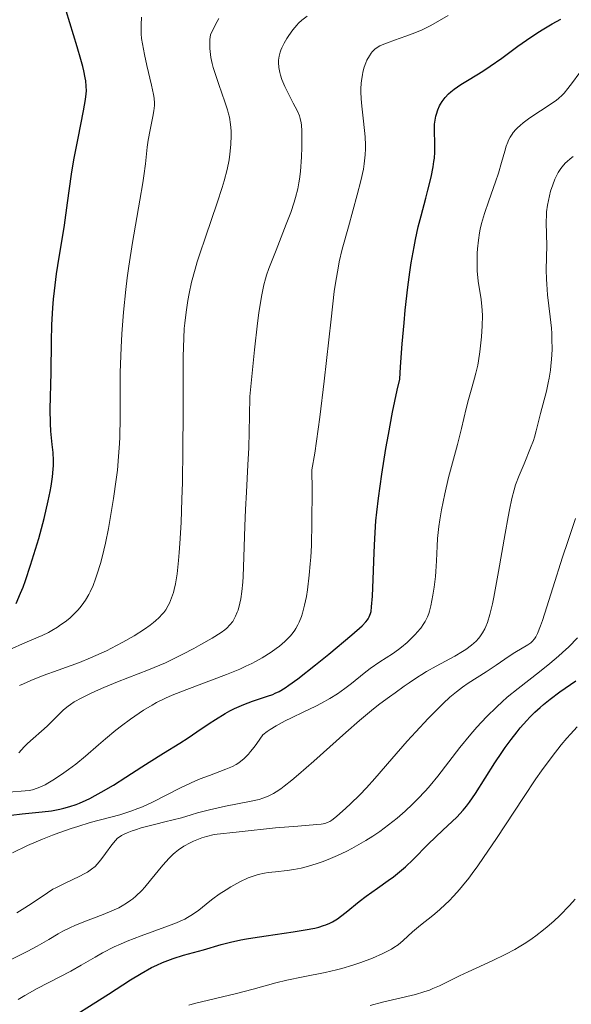
# Model space of a CAD drawing. Units: metres. Extents: x 661374 to 664827, y 4758092 to 4760452.
# Drawn here: x 662978 to 663045, y 4758713 to 4758833 of the extents above; entities that cross this region are included whole.
import ezdxf

# ---------------------------------------------------------------- set-up
doc = ezdxf.new("R2010")
doc.units = ezdxf.units.M
doc.header["$MEASUREMENT"] = 0
doc.layers.add('Curva de nivel directora', color=30, linetype='Continuous', lineweight=30)
doc.layers.add('Curva de nivel intermedia', color=30, linetype='Continuous', lineweight=0)

msp = doc.modelspace()

# ---------------------------------------------------------------- linework, layer by layer
at = {"layer": 'Curva de nivel directora', "color": 30, "linetype": 'Continuous', "lineweight": 30, "flags": 128}
for points, elevation in [([(662981.8, 4758779.54), (662981.76, 4758780.48), (662981.64, 4758781.48), (662981.47, 4758783.08), (662981.41, 4758784.05), (662981.4, 4758785.77), (662981.5, 4758790.27), (662981.54, 4758794.03), (662981.6, 4758796.07), (662981.71, 4758798.14), (662981.8, 4758799.19), (662981.9, 4758800.23), (662982.17, 4758802.3), (662982.48, 4758804.33), (662982.92, 4758806.95), (662983.12, 4758808.22), (662983.51, 4758810.94), (662984, 4758814.43), (662984.29, 4758816.18), (662984.8, 4758818.85), (662985.46, 4758822.16), (662985.69, 4758823.54), (662985.78, 4758824.25), (662985.8, 4758824.61), (662985.79, 4758825.18), (662985.72, 4758825.83), (662985.66, 4758826.2), (662985.48, 4758827.06), (662985.36, 4758827.56), (662985.13, 4758828.42), (662984.69, 4758829.99), (662983.35, 4758834.35)], 1350), ([(662997.21, 4758745.05), (662998.21, 4758745.69), (662999.27, 4758746.41), (663000.78, 4758747.44), (663001.55, 4758747.94), (663002.72, 4758748.65), (663003.3, 4758748.97), (663003.87, 4758749.26), (663005, 4758749.75), (663006.06, 4758750.15), (663007.87, 4758750.76), (663008.52, 4758751), (663008.83, 4758751.13), (663009.29, 4758751.35), (663010.05, 4758751.81), (663010.5, 4758752.11), (663011.58, 4758752.9), (663013.75, 4758754.6), (663015.36, 4758755.9), (663018.17, 4758758.26), (663019.42, 4758759.37), (663019.88, 4758759.83), (663020.07, 4758760.07), (663020.16, 4758760.2), (663020.29, 4758760.44), (663020.44, 4758760.85), (663020.51, 4758761.12), (663020.58, 4758761.68), (663020.68, 4758762.99), (663020.76, 4758765), (663020.88, 4758768.31), (663020.96, 4758770.01), (663021.11, 4758772.15), (663021.21, 4758773.23), (663021.41, 4758774.92), (663021.82, 4758777.84), (663022.32, 4758780.99), (663022.62, 4758782.71), (663023.13, 4758785.4), (663023.71, 4758788.11), (663024.03, 4758789.45), (663024.12, 4758790.96), (663024.31, 4758793.77), (663024.53, 4758796.31), (663024.68, 4758797.86), (663025, 4758800.66), (663025.25, 4758802.5), (663025.42, 4758803.61), (663025.77, 4758805.6), (663025.94, 4758806.48), (663026.27, 4758808.04), (663026.6, 4758809.37), (663027.17, 4758811.5), (663027.43, 4758812.48), (663027.83, 4758814.09), (663028.08, 4758815.32), (663028.18, 4758815.99), (663028.23, 4758816.39), (663028.28, 4758817.12), (663028.29, 4758818.27), (663028.25, 4758819.66), (663028.25, 4758820.27), (663028.26, 4758820.55), (663028.31, 4758821.05), (663028.4, 4758821.51), (663028.47, 4758821.78), (663028.64, 4758822.29), (663028.85, 4758822.77), (663028.97, 4758822.99), (663029.18, 4758823.32), (663029.56, 4758823.81), (663029.97, 4758824.25), (663030.22, 4758824.47), (663030.65, 4758824.81), (663031.46, 4758825.38), (663032.49, 4758826.01), (663034.13, 4758827.01), (663035.03, 4758827.6), (663036.44, 4758828.6), (663038.42, 4758830.07), (663039.45, 4758830.8), (663040.86, 4758831.74), (663041.57, 4758832.18), (663042.61, 4758832.79), (663043.63, 4758833.34)], 1325), ([(662977.23, 4758762.08), (662977.78, 4758763.33), (662978.08, 4758764.08), (662978.38, 4758764.9), (662979, 4758766.74), (662979.61, 4758768.7), (662979.99, 4758770.01), (662980.65, 4758772.43), (662981.16, 4758774.59), (662981.39, 4758775.74), (662981.5, 4758776.39), (662981.66, 4758777.51), (662981.75, 4758778.47), (662981.78, 4758778.91), (662981.8, 4758779.54)], 1350), ([(662982.43, 4758710.63), (662988.48, 4758714.44), (662991.17, 4758716.18), (662992.47, 4758716.97), (662993.76, 4758717.68), (662994.41, 4758717.99), (662995.07, 4758718.28), (662996.37, 4758718.77), (662997.66, 4758719.18), (663000.07, 4758719.86), (663002.24, 4758720.48), (663003.37, 4758720.77), (663004.62, 4758721.05), (663005.32, 4758721.19), (663006.08, 4758721.32), (663007.71, 4758721.56), (663011.03, 4758722.03), (663012.47, 4758722.26), (663013.65, 4758722.49), (663014.14, 4758722.61), (663014.73, 4758722.79), (663015, 4758722.88), (663015.5, 4758723.1), (663015.82, 4758723.26), (663016.43, 4758723.64), (663016.78, 4758723.89), (663017.49, 4758724.45), (663019.04, 4758725.73), (663019.9, 4758726.4), (663021.28, 4758727.38), (663022.58, 4758728.28), (663023.24, 4758728.76), (663024.22, 4758729.54), (663024.7, 4758729.96), (663025.65, 4758730.85), (663027.48, 4758732.71), (663028.38, 4758733.6), (663029.26, 4758734.43), (663030.41, 4758735.49), (663030.96, 4758736.03), (663031.76, 4758736.89), (663032.14, 4758737.35), (663032.51, 4758737.83), (663033.24, 4758738.89), (663035.6, 4758742.64), (663036.44, 4758743.89), (663036.88, 4758744.53), (663037.59, 4758745.49), (663038.33, 4758746.44), (663038.71, 4758746.91), (663039.49, 4758747.8), (663039.88, 4758748.23), (663040.49, 4758748.84), (663041.11, 4758749.41), (663041.52, 4758749.77), (663042.33, 4758750.43), (663043.51, 4758751.3), (663045.49, 4758752.66)], 1300), ([(662976.62, 4758736.25), (662977.97, 4758736.42), (662980.42, 4758736.66), (662981.56, 4758736.81), (662982.55, 4758736.99), (662983.04, 4758737.11), (662983.79, 4758737.32), (662984.56, 4758737.58), (662984.96, 4758737.74), (662985.78, 4758738.1), (662986.21, 4758738.31), (662986.88, 4758738.66), (662987.59, 4758739.05), (662989.09, 4758739.94), (662990.61, 4758740.9), (662992.57, 4758742.17), (662993.47, 4758742.74), (662995.21, 4758743.83), (662997.21, 4758745.05)], 1325)]:
    msp.add_lwpolyline(points, dxfattribs=dict(at, elevation=elevation))
at = {"layer": 'Curva de nivel intermedia', "color": 30, "linetype": 'Continuous', "lineweight": 0, "flags": 128}
for points, elevation in [([(662990.62, 4758800.39), (662990.79, 4758801.81), (662990.98, 4758803.24), (662991.42, 4758806.09), (662992.32, 4758811.28), (662992.68, 4758813.38), (662992.81, 4758814.26), (662993.01, 4758815.7), (662993.23, 4758817.75), (662993.34, 4758818.59), (662993.56, 4758819.85), (662993.9, 4758821.47), (662994.02, 4758822.18), (662994.09, 4758822.8), (662994.09, 4758823.09), (662994.06, 4758823.71), (662993.99, 4758824.16), (662993.75, 4758825.3), (662993.17, 4758827.68), (662992.87, 4758829.02), (662992.63, 4758830.35), (662992.54, 4758830.98), (662992.49, 4758831.58), (662992.47, 4758831.96), (662992.46, 4758832.66), (662992.52, 4758833.61)], 1345), ([(662993.82, 4758749.69), (662994.35, 4758749.99), (662995.46, 4758750.54), (662996.25, 4758750.89), (662998.03, 4758751.61), (663002.9, 4758753.43), (663004.51, 4758754.09), (663005.26, 4758754.42), (663005.97, 4758754.76), (663006.41, 4758754.99), (663007.24, 4758755.45), (663008.33, 4758756.13), (663008.96, 4758756.58), (663009.34, 4758756.88), (663010.01, 4758757.46), (663010.64, 4758758.08), (663010.9, 4758758.39), (663011.21, 4758758.81), (663011.35, 4758759.02), (663011.6, 4758759.47), (663011.76, 4758759.79), (663012.02, 4758760.48), (663012.16, 4758760.91), (663012.41, 4758761.86), (663012.63, 4758762.94), (663012.75, 4758763.74), (663012.98, 4758765.54), (663013.1, 4758766.92), (663013.16, 4758767.73), (663013.23, 4758769.17), (663013.29, 4758771.99), (663013.31, 4758775.91), (663013.3, 4758778.37), (663013.64, 4758780.43), (663013.86, 4758781.86), (663014.26, 4758784.79), (663014.8, 4758789.18), (663015.63, 4758796.76), (663016.02, 4758800.13), (663016.2, 4758801.4), (663016.48, 4758803), (663016.63, 4758803.75), (663017, 4758805.3), (663017.75, 4758808.04), (663018.82, 4758811.93), (663019.26, 4758813.65), (663019.57, 4758815.07), (663019.68, 4758815.69), (663019.73, 4758816.08), (663019.81, 4758816.82), (663019.84, 4758817.53), (663019.83, 4758818), (663019.78, 4758819), (663019.57, 4758820.91), (663019.37, 4758822.73), (663019.31, 4758823.63), (663019.28, 4758824.5), (663019.28, 4758824.91), (663019.31, 4758825.5), (663019.35, 4758825.87), (663019.45, 4758826.56), (663019.52, 4758826.89), (663019.69, 4758827.48), (663019.88, 4758828.01), (663020.01, 4758828.33), (663020.3, 4758828.88), (663020.53, 4758829.22), (663020.64, 4758829.36), (663020.83, 4758829.56), (663020.96, 4758829.69), (663021.26, 4758829.91), (663021.6, 4758830.1), (663021.87, 4758830.23), (663022.5, 4758830.48), (663023.38, 4758830.79), (663024.77, 4758831.27), (663025.52, 4758831.55), (663026.67, 4758832.01), (663027.24, 4758832.28), (663027.79, 4758832.56), (663028.87, 4758833.17), (663029.9, 4758833.8)], 1330), ([(662996.66, 4758764.46), (662996.87, 4758765.69), (662997.05, 4758767.32), (662997.13, 4758768.3), (662997.21, 4758769.41), (662997.34, 4758771.96), (662997.45, 4758774.82), (662997.5, 4758776.83), (662997.58, 4758780.9), (662997.6, 4758785.26), (662997.61, 4758790.24), (662997.62, 4758792.22), (662997.67, 4758794.46), (662997.74, 4758795.61), (662997.8, 4758796.29), (662997.96, 4758797.6), (662998.18, 4758799.05), (662998.33, 4758799.87), (662998.63, 4758801.26), (662999.06, 4758802.86), (662999.32, 4758803.75), (662999.62, 4758804.71), (663000.31, 4758806.76), (663001.75, 4758810.95), (663002.36, 4758812.81), (663002.6, 4758813.62), (663002.96, 4758815.03), (663003.2, 4758816.2), (663003.3, 4758816.88), (663003.42, 4758818.07), (663003.46, 4758819.17), (663003.45, 4758819.71), (663003.38, 4758820.52), (663003.24, 4758821.38), (663003.13, 4758821.82), (663003, 4758822.29), (663002.69, 4758823.28), (663001.94, 4758825.39), (663001.57, 4758826.48), (663001.27, 4758827.45), (663001.15, 4758827.94), (663000.99, 4758828.67), (663000.88, 4758829.4), (663000.85, 4758829.77), (663000.84, 4758830.51), (663000.86, 4758830.88), (663000.94, 4758831.44), (663001.42, 4758832.46), (663001.73, 4758833.06), (663001.93, 4758833.42)], 1340), ([(663003.79, 4758760.12), (663004, 4758760.53), (663004.2, 4758761.01), (663004.29, 4758761.28), (663004.51, 4758762.12), (663004.62, 4758762.64), (663004.75, 4758763.56), (663004.86, 4758764.7), (663004.9, 4758765.36), (663004.99, 4758767.72), (663005.11, 4758771.5), (663005.19, 4758773.53), (663005.32, 4758775.64), (663005.5, 4758778.98), (663005.59, 4758781.07), (663005.68, 4758784.96), (663005.71, 4758787.32), (663006.08, 4758790.97), (663006.29, 4758793.01), (663006.67, 4758796.27), (663006.84, 4758797.55), (663007.15, 4758799.54), (663007.44, 4758800.96), (663007.64, 4758801.69), (663007.77, 4758802.12), (663008.06, 4758802.94), (663008.93, 4758805.18), (663010.17, 4758808.33), (663010.71, 4758809.76), (663011.13, 4758811.02), (663011.31, 4758811.6), (663011.58, 4758812.67), (663011.71, 4758813.37), (663011.79, 4758813.83), (663011.9, 4758814.79), (663012.04, 4758816.54), (663012.08, 4758817.7), (663012.09, 4758818.44), (663012.08, 4758819.71), (663012.03, 4758820.42), (663011.99, 4758820.72), (663011.88, 4758821.23), (663011.78, 4758821.54), (663011.49, 4758822.2), (663011.03, 4758823.11), (663010.33, 4758824.48), (663010.01, 4758825.13), (663009.64, 4758826.01), (663009.46, 4758826.52), (663009.37, 4758826.84), (663009.26, 4758827.46), (663009.21, 4758828.05), (663009.23, 4758828.36), (663009.29, 4758828.82), (663009.43, 4758829.31), (663009.52, 4758829.57), (663009.64, 4758829.84), (663009.92, 4758830.41), (663010.25, 4758830.98), (663010.49, 4758831.35), (663010.97, 4758832.03), (663011.44, 4758832.61), (663011.67, 4758832.86), (663012.05, 4758833.21), (663012.7, 4758833.72)], 1335), ([(663042.46, 4758823.02), (663043.1, 4758823.47), (663043.36, 4758823.67), (663043.81, 4758824.07), (663044.06, 4758824.33), (663044.52, 4758824.88), (663045.06, 4758825.62), (663045.83, 4758826.67), (663046.24, 4758827.16), (663046.65, 4758827.57), (663046.89, 4758827.77), (663047.31, 4758828.06), (663047.84, 4758828.37), (663048.16, 4758828.53), (663048.93, 4758828.88), (663049.38, 4758829.06), (663050.17, 4758829.37), (663051.08, 4758829.7), (663053.19, 4758830.43), (663057.76, 4758831.93), (663059.75, 4758832.6), (663061.91, 4758833.36)], 1320), ([(662999.69, 4758740.69), (663000.81, 4758741.12), (663002.79, 4758741.86), (663003.62, 4758742.22), (663004.06, 4758742.45), (663004.27, 4758742.57), (663004.58, 4758742.79), (663005.05, 4758743.18), (663005.55, 4758743.7), (663005.82, 4758744.02), (663006.26, 4758744.57), (663006.58, 4758745.01), (663007.3, 4758746.05), (663007.83, 4758746.46), (663008.19, 4758746.71), (663008.92, 4758747.17), (663010.04, 4758747.78), (663010.8, 4758748.15), (663012.3, 4758748.85), (663013.76, 4758749.56), (663014.46, 4758749.92), (663015.47, 4758750.49), (663016.42, 4758751.08), (663016.87, 4758751.39), (663017.31, 4758751.7), (663018.12, 4758752.33), (663019.65, 4758753.58), (663020.4, 4758754.17), (663021.56, 4758754.96), (663023.11, 4758755.96), (663023.86, 4758756.48), (663024.22, 4758756.76), (663024.9, 4758757.34), (663025.53, 4758757.93), (663025.91, 4758758.32), (663026.15, 4758758.58), (663026.56, 4758759.09), (663026.95, 4758759.63), (663027.11, 4758759.9), (663027.38, 4758760.47), (663027.54, 4758760.87), (663027.63, 4758761.16), (663027.8, 4758761.81), (663028.06, 4758763.1), (663028.2, 4758764.06), (663028.36, 4758765.36), (663028.41, 4758765.98), (663028.49, 4758767.3), (663028.56, 4758769.06), (663028.63, 4758770.02), (663028.79, 4758771.48), (663028.9, 4758772.27), (663029.1, 4758773.51), (663029.49, 4758775.46), (663029.97, 4758777.45), (663030.69, 4758780.13), (663031.04, 4758781.47), (663031.52, 4758783.44), (663032.1, 4758785.88), (663032.38, 4758786.96), (663032.79, 4758788.39), (663033.14, 4758789.57), (663033.3, 4758790.18), (663033.52, 4758791.14), (663033.61, 4758791.66), (663033.78, 4758792.76), (663033.9, 4758793.88), (663033.97, 4758794.61), (663034.06, 4758795.95), (663034.08, 4758797.17), (663034.06, 4758797.86), (663034.03, 4758798.29), (663033.92, 4758799.16), (663033.58, 4758801.39), (663033.46, 4758802.64), (663033.44, 4758803.07), (663033.43, 4758803.94), (663033.46, 4758804.8), (663033.49, 4758805.35), (663033.59, 4758806.38), (663033.72, 4758807.28), (663033.8, 4758807.72), (663033.97, 4758808.41), (663034.35, 4758809.64), (663034.89, 4758811.21), (663035.69, 4758813.51), (663036.04, 4758814.56), (663036.43, 4758815.88), (663036.81, 4758817.25), (663036.99, 4758817.84), (663037.17, 4758818.35), (663037.28, 4758818.6), (663037.47, 4758818.97), (663037.71, 4758819.34), (663037.84, 4758819.53), (663038.17, 4758819.91), (663038.36, 4758820.1), (663038.68, 4758820.4), (663039.04, 4758820.7), (663039.87, 4758821.31), (663042.46, 4758823.02)], 1320), ([(663007.32, 4758738.32), (663007.96, 4758738.57), (663008.6, 4758738.9), (663008.95, 4758739.11), (663009.5, 4758739.49), (663009.91, 4758739.8), (663010.84, 4758740.54), (663011.65, 4758741.22), (663013.52, 4758742.84), (663017.45, 4758746.35), (663019.11, 4758747.81), (663020.81, 4758749.24), (663021.56, 4758749.83), (663022.75, 4758750.68), (663023.44, 4758751.19), (663024.53, 4758751.99), (663025.15, 4758752.42), (663026.16, 4758753.1), (663026.7, 4758753.44), (663027.27, 4758753.77), (663028.44, 4758754.43), (663030.71, 4758755.65), (663031.67, 4758756.22), (663032.08, 4758756.48), (663032.77, 4758756.99), (663033.31, 4758757.48), (663033.61, 4758757.81), (663033.78, 4758758.03), (663034.09, 4758758.49), (663034.37, 4758758.99), (663034.51, 4758759.27), (663034.7, 4758759.76), (663035, 4758760.72), (663035.31, 4758762.04), (663035.48, 4758762.86), (663036.05, 4758765.98), (663036.85, 4758770.63), (663037.21, 4758772.66), (663037.37, 4758773.5), (663037.67, 4758774.88), (663037.95, 4758775.95), (663038.14, 4758776.56), (663038.57, 4758777.71), (663039.16, 4758779.12), (663039.97, 4758781.06), (663040.3, 4758781.96), (663040.44, 4758782.36), (663040.66, 4758783.12), (663041.18, 4758785.27), (663041.89, 4758787.97), (663042.12, 4758789.01), (663042.22, 4758789.55), (663042.38, 4758790.55), (663042.44, 4758791.06), (663042.52, 4758791.85), (663042.58, 4758793.08), (663042.57, 4758794.36), (663042.54, 4758795.02), (663042.5, 4758795.68), (663042.36, 4758797.04), (663042.04, 4758799.74), (663041.93, 4758801.02), (663041.9, 4758801.63), (663041.87, 4758802.78), (663041.93, 4758805.77), (663041.9, 4758807.04), (663041.86, 4758808.63), (663041.89, 4758809.43), (663041.92, 4758809.84), (663042.03, 4758810.68), (663042.13, 4758811.24), (663042.4, 4758812.36), (663042.66, 4758813.16), (663042.92, 4758813.85), (663043.08, 4758814.18), (663043.33, 4758814.66), (663043.64, 4758815.12), (663043.81, 4758815.35), (663044.19, 4758815.78), (663044.41, 4758816), (663044.77, 4758816.31), (663045.17, 4758816.61)], 1315), ([(662976.75, 4758756.59), (662978.03, 4758757.17), (662978.88, 4758757.53), (662979.92, 4758757.96), (662980.42, 4758758.19), (662981.18, 4758758.56), (662981.57, 4758758.78), (662982.29, 4758759.21), (662982.66, 4758759.46), (662983.22, 4758759.86), (662983.77, 4758760.3), (662984.04, 4758760.54), (662984.57, 4758761.05), (662984.81, 4758761.32), (662985.17, 4758761.74), (662985.5, 4758762.19), (662985.71, 4758762.5), (662986.09, 4758763.17), (662986.27, 4758763.52), (662986.61, 4758764.27), (662986.93, 4758765.09), (662987.13, 4758765.68), (662987.51, 4758766.96), (662987.72, 4758767.75), (662988.12, 4758769.44), (662988.49, 4758771.24), (662988.72, 4758772.46), (662989.12, 4758774.9), (662989.45, 4758777.22), (662989.58, 4758778.34), (662989.73, 4758779.99), (662989.83, 4758781.59), (662989.86, 4758782.38), (662989.9, 4758784.76), (662989.91, 4758788.23), (662989.94, 4758790.24), (662990.04, 4758793.3), (662990.14, 4758794.97), (662990.34, 4758797.62), (662990.62, 4758800.39)], 1345), ([(662976.15, 4758718.4), (662978.67, 4758719.68), (662979.8, 4758720.28), (662981.22, 4758721.12), (662982.35, 4758721.8), (662982.93, 4758722.12), (662983.87, 4758722.58), (662984.39, 4758722.81), (662985.51, 4758723.26), (662987.85, 4758724.14), (662988.92, 4758724.58), (662989.77, 4758724.98), (662990.16, 4758725.19), (662990.71, 4758725.52), (662991.23, 4758725.88), (662991.47, 4758726.07), (662991.84, 4758726.38), (662992.55, 4758727.08), (662992.91, 4758727.47), (662993.63, 4758728.34), (662995.13, 4758730.17), (662995.91, 4758731.04), (662996.39, 4758731.51), (662996.63, 4758731.73), (662997.03, 4758732.05), (662997.68, 4758732.49), (662998.45, 4758732.91), (662998.88, 4758733.1), (662999.87, 4758733.48), (663000.44, 4758733.66), (663001.38, 4758733.92), (663004.42, 4758734.25), (663008.87, 4758734.7), (663011.59, 4758734.94), (663013.91, 4758735.11), (663014.43, 4758735.16), (663014.66, 4758735.2), (663014.99, 4758735.29), (663015.3, 4758735.42), (663015.47, 4758735.51), (663015.72, 4758735.67), (663016.31, 4758736.11), (663017.45, 4758737.1), (663018.02, 4758737.63), (663019.16, 4758738.75), (663019.96, 4758739.58), (663020.99, 4758740.72), (663023.03, 4758743.14), (663024.91, 4758745.27), (663025.95, 4758746.41), (663027.49, 4758748.05), (663028.74, 4758749.32), (663029.31, 4758749.88), (663030.13, 4758750.64), (663030.91, 4758751.3), (663031.28, 4758751.6), (663031.65, 4758751.87), (663032.37, 4758752.37), (663034.56, 4758753.76), (663035.76, 4758754.57), (663037.33, 4758755.64), (663038.03, 4758756.09), (663039.62, 4758757.02), (663040, 4758757.3), (663040.17, 4758757.46), (663040.45, 4758757.79), (663040.59, 4758758), (663040.8, 4758758.42), (663041.17, 4758759.35), (663041.4, 4758759.99), (663041.96, 4758761.69), (663042.69, 4758764.01), (663043.86, 4758767.72), (663044.49, 4758769.66), (663045.43, 4758772.46)], 1310), ([(662977.65, 4758752.06), (662978.15, 4758752.3), (662979.02, 4758752.69), (662980.55, 4758753.3), (662982.34, 4758753.95), (662984.96, 4758754.9), (662986.3, 4758755.44), (662986.96, 4758755.72), (662988.25, 4758756.32), (662989.47, 4758756.94), (662990.24, 4758757.35), (662991.62, 4758758.14), (662992.9, 4758758.95), (662993.59, 4758759.44), (662994, 4758759.76), (662994.24, 4758759.96), (662994.68, 4758760.37), (662995.06, 4758760.78), (662995.23, 4758760.99), (662995.47, 4758761.32), (662995.78, 4758761.84), (662995.92, 4758762.13), (662996.19, 4758762.76), (662996.41, 4758763.42), (662996.51, 4758763.8), (662996.66, 4758764.46)], 1340), ([(662977.55, 4758743.87), (662978.23, 4758744.58), (662978.64, 4758744.99), (662981.03, 4758747.11), (662983.02, 4758749.1), (662983.56, 4758749.55), (662983.85, 4758749.76), (662984.33, 4758750.07), (662985.24, 4758750.58), (662986.29, 4758751.1), (662986.9, 4758751.39), (662987.91, 4758751.84), (662989.58, 4758752.54), (662993.38, 4758753.99), (662994.75, 4758754.55), (662995.45, 4758754.86), (662996.16, 4758755.19), (662997.57, 4758755.89), (662998.91, 4758756.6), (662999.74, 4758757.06), (663001.14, 4758757.87), (663002.22, 4758758.54), (663002.69, 4758758.88), (663002.93, 4758759.08), (663003.31, 4758759.47), (663003.64, 4758759.89), (663003.79, 4758760.12)], 1335), ([(662977.49, 4758713.8), (662978.28, 4758714.28), (662979.8, 4758715.12), (662982.58, 4758716.55), (662983.89, 4758717.24), (662985.15, 4758717.96), (662986.86, 4758718.96), (662987.76, 4758719.46), (662989.2, 4758720.19), (662989.97, 4758720.54), (662990.79, 4758720.89), (662992.5, 4758721.54), (662995.83, 4758722.75), (662996.79, 4758723.13), (662997.22, 4758723.32), (662997.8, 4758723.59), (662998.14, 4758723.77), (662998.75, 4758724.14), (662999.5, 4758724.68), (663000.84, 4758725.77), (663001.21, 4758726.05), (663002.01, 4758726.62), (663002.86, 4758727.17), (663003.43, 4758727.51), (663004.53, 4758728.13), (663005.53, 4758728.61), (663006.01, 4758728.8), (663006.75, 4758729.03), (663007.53, 4758729.2), (663007.95, 4758729.27), (663008.87, 4758729.37), (663010.3, 4758729.53), (663011.1, 4758729.64), (663011.97, 4758729.81), (663012.43, 4758729.92), (663013.16, 4758730.11), (663014.07, 4758730.4), (663014.55, 4758730.57), (663015.28, 4758730.85), (663016.41, 4758731.33), (663017.57, 4758731.88), (663018.15, 4758732.18), (663019.31, 4758732.83), (663019.89, 4758733.17), (663020.74, 4758733.71), (663021.57, 4758734.28), (663022.12, 4758734.68), (663023.17, 4758735.49), (663023.68, 4758735.91), (663024.65, 4758736.76), (663025.56, 4758737.61), (663026.13, 4758738.17), (663027.18, 4758739.28), (663027.71, 4758739.88), (663028.67, 4758741.04), (663031.32, 4758744.5), (663032.68, 4758746.15), (663033.42, 4758747), (663034.6, 4758748.26), (663035.84, 4758749.49), (663036.48, 4758750.08), (663037.12, 4758750.64), (663038.43, 4758751.72), (663041.04, 4758753.76), (663042.3, 4758754.75), (663043.36, 4758755.65), (663043.87, 4758756.11), (663044.62, 4758756.8), (663045.68, 4758757.88)], 1305), ([(662974.77, 4758738.96), (662977.86, 4758739.18), (662978.83, 4758739.29), (662979.24, 4758739.37), (662979.82, 4758739.54), (662980.12, 4758739.66), (662980.76, 4758739.97), (662981.12, 4758740.17), (662981.91, 4758740.65), (662983.06, 4758741.42), (662983.64, 4758741.84), (662984.5, 4758742.48), (662985.69, 4758743.47), (662987.27, 4758744.84), (662988.13, 4758745.58), (662989.41, 4758746.63), (662990.1, 4758747.17), (662991.16, 4758747.96), (662992.23, 4758748.71), (662992.76, 4758749.06), (662993.82, 4758749.69)], 1330), ([(662998.29, 4758713.11), (662998.98, 4758713.31), (663004.1, 4758714.51), (663006.14, 4758715.06), (663008.91, 4758715.8), (663010.26, 4758716.12), (663012.24, 4758716.53), (663014.9, 4758717.07), (663016.31, 4758717.4), (663016.96, 4758717.58), (663018.29, 4758717.98), (663019.28, 4758718.31), (663020.7, 4758718.84), (663021.96, 4758719.38), (663022.51, 4758719.66), (663023, 4758719.93), (663023.29, 4758720.11), (663023.8, 4758720.46), (663024.44, 4758720.98), (663025.57, 4758722.03), (663026.53, 4758722.84), (663028.03, 4758724.04), (663028.84, 4758724.72), (663029.59, 4758725.4), (663029.98, 4758725.79), (663030.61, 4758726.44), (663031.29, 4758727.2), (663031.65, 4758727.63), (663032.42, 4758728.6), (663032.84, 4758729.16), (663033.51, 4758730.08), (663034.23, 4758731.11), (663035.8, 4758733.43), (663039.08, 4758738.41), (663040.61, 4758740.69), (663041.31, 4758741.69), (663042.58, 4758743.42), (663043.69, 4758744.85), (663044.38, 4758745.66), (663044.81, 4758746.15), (663045.64, 4758747.04)], 1295), ([(662976.79, 4758731.68), (662978.62, 4758732.55), (662980.46, 4758733.35), (662981.66, 4758733.82), (662982.44, 4758734.12), (662983.95, 4758734.64), (662984.75, 4758734.9), (662986.25, 4758735.35), (662989.88, 4758736.32), (662991.24, 4758736.75), (662992.08, 4758737.06), (662992.64, 4758737.3), (662993.86, 4758737.87), (662997.28, 4758739.6), (662998.5, 4758740.18), (662999.1, 4758740.44), (662999.69, 4758740.69)], 1320), ([(662977.34, 4758724.37), (662977.96, 4758724.74), (662979.07, 4758725.45), (662981.06, 4758726.81), (662981.72, 4758727.22), (662982.08, 4758727.42), (662983.28, 4758728.02), (662984.92, 4758728.79), (662985.63, 4758729.15), (662985.93, 4758729.32), (662986.44, 4758729.67), (662986.86, 4758730.02), (662987.11, 4758730.27), (662987.57, 4758730.83), (662988.12, 4758731.58), (662988.91, 4758732.65), (662989.34, 4758733.16), (662989.61, 4758733.44), (662989.78, 4758733.57), (662990.09, 4758733.78), (662990.5, 4758734), (662990.76, 4758734.11), (662991.4, 4758734.35), (662991.79, 4758734.49), (662992.48, 4758734.7), (662994.26, 4758735.18), (662995.38, 4758735.46), (662997.4, 4758735.93), (662998.59, 4758736.31), (662999.35, 4758736.53), (663000.8, 4758736.91), (663002.77, 4758737.36), (663005.88, 4758737.96), (663006.88, 4758738.19), (663007.32, 4758738.32)], 1315), ([(663020.39, 4758713.04), (663021.92, 4758713.45), (663025.91, 4758714.4), (663026.96, 4758714.71), (663027.62, 4758714.94), (663028.04, 4758715.11), (663028.84, 4758715.45), (663029.74, 4758715.9), (663031.29, 4758716.67), (663032.37, 4758717.17), (663035.28, 4758718.49), (663036.93, 4758719.31), (663038.04, 4758719.9), (663038.58, 4758720.21), (663039.38, 4758720.7), (663040.14, 4758721.21), (663040.62, 4758721.56), (663041.54, 4758722.27), (663041.97, 4758722.63), (663042.78, 4758723.34), (663043.51, 4758724.02), (663044.72, 4758725.25), (663045.4, 4758726.01)], 1290)]:
    msp.add_lwpolyline(points, dxfattribs=dict(at, elevation=elevation))

doc.saveas('drawing.dxf')
